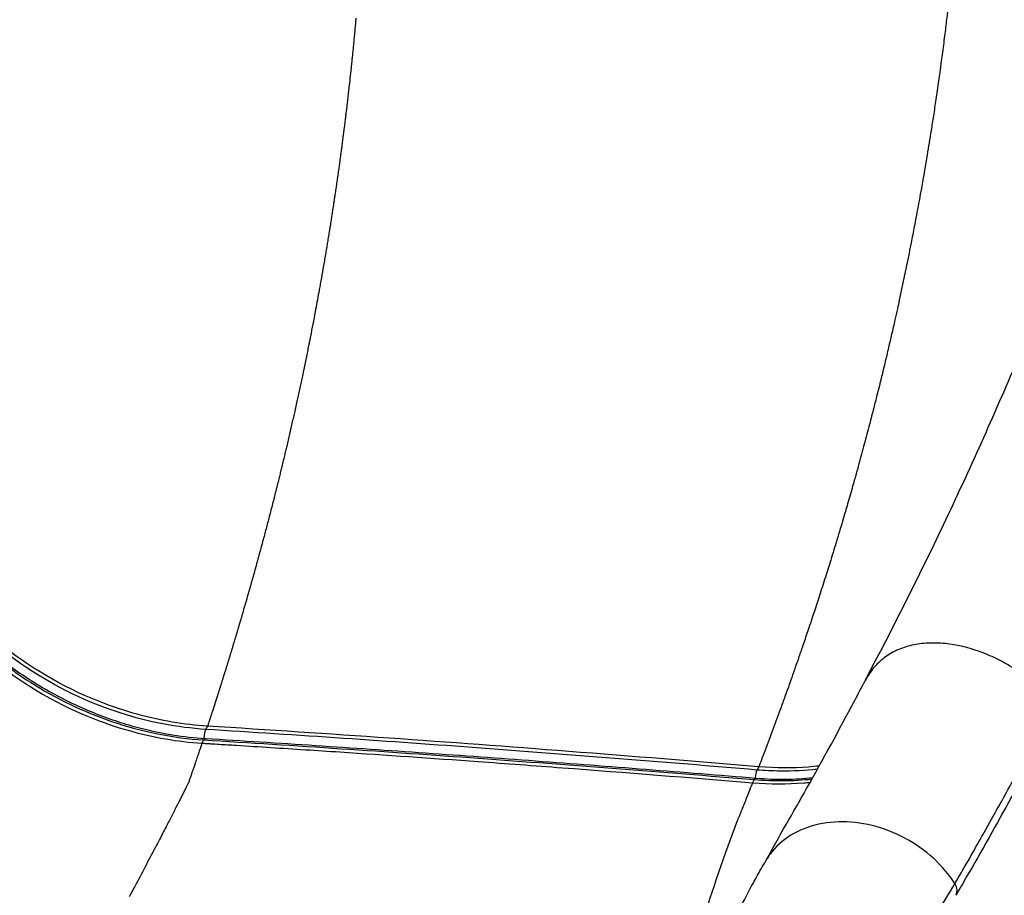
# Model space of a CAD drawing. Units: millimetres. Extents: x 0 to 31413, y 0 to 21000.
# Drawn here: x 19365 to 19696, y 3728 to 4023 of the extents above; entities that cross this region are included whole.
import ezdxf

# ---------------------------------------------------------------- set-up
doc = ezdxf.new("R2010")
doc.units = ezdxf.units.MM
doc.header["$LTSCALE"] = 15
doc.layers.add('P001', color=131, linetype='Continuous')

msp = doc.modelspace()

# ---------------------------------------------------------------- linework, layer by layer
at = {"layer": 'P001', "extrusion": (-1, -2.22045e-16, 0)}
for p, q in [((19427.9, 3785.13), (19427.35, 3784.15)), ((19426.07, 3779.53), (19426.61, 3780.5)), ((19613.27, 3771.47), (19612.72, 3770.5)), ((19611.24, 3766.2), (19611.79, 3767.17))]:
    msp.add_line(p, q, dxfattribs=at)
at = {"layer": 'P001'}
for centre, major_axis, ratio, start_param, end_param in [((19427.71, 3781.58), (0.19, 2.99), 0.325093, 0.653498, 1.705273), ((19613.01, 3767.93), (0.25, 2.99), 0.311633, 0.655136, 1.610551), ((19675.25, 3730.82), (-4.29, 2.57), 0.782198, 3.199568, 4.091554)]:
    msp.add_ellipse(centre, major_axis=major_axis, ratio=ratio, start_param=start_param, end_param=end_param, dxfattribs=at)
at = {"layer": 'P001', "extrusion": (4.62223e-32, -2.22045e-16, -1)}
for start_param, end_param in [(2.570198, 3.111519), (3.141586, 3.141644)]:
    msp.add_ellipse((19612.14, 3764.72), major_axis=(-0.25, -2.99), ratio=0.312803, start_param=start_param, end_param=end_param, dxfattribs=at)
at = {"layer": 'P001'}
for points, knots in [([(19677.04, 4028.02), (19676.87, 4026.53), (19676.7, 4025.01), (19676.52, 4023.53), (19676.3, 4021.71), (19676.08, 4019.86), (19675.85, 4018.04)], [0.34208878, 0.34208878, 0.34208878, 0.34208878, 0.3535893, 0.3535893, 0.3535893, 0.36766773, 0.36766773, 0.36766773, 0.36766773]), ([(19675.47, 4015.05), (19675.33, 4013.92), (19675.19, 4012.85), (19675.04, 4011.73), (19674.92, 4010.77), (19674.79, 4009.82), (19674.66, 4008.88), (19674.49, 4007.59), (19674.31, 4006.27), (19674.13, 4004.98)], [0.37523637, 0.37523637, 0.37523637, 0.37523637, 0.38379514, 0.38379514, 0.38379514, 0.39107235, 0.39107235, 0.39107235, 0.40103937, 0.40103937, 0.40103937, 0.40103937]), ([(19673.75, 4002.23), (19673.59, 4001.12), (19673.44, 4000.07), (19673.28, 3998.97), (19673.14, 3997.97), (19672.99, 3996.95), (19672.85, 3995.97), (19672.57, 3994.12), (19672.29, 3992.26), (19672, 3990.39)], [0.40802238, 0.40802238, 0.40802238, 0.40802238, 0.4164083, 0.4164083, 0.4164083, 0.42401214, 0.42401214, 0.42401214, 0.43830201, 0.43830201, 0.43830201, 0.43830201]), ([(19475.42, 3999.58), (19475.39, 3999.25), (19475.35, 3998.91), (19475.31, 3998.57), (19475.27, 3998.22), (19475.23, 3997.88), (19475.19, 3997.54)], [-0.865517575, -0.865517575, -0.865517575, -0.865517575, -0.861434306, -0.861434306, -0.861434306, -0.85727916, -0.85727916, -0.85727916, -0.85727916]), ([(19474.36, 3990.47), (19474.34, 3990.3), (19474.32, 3990.13), (19474.3, 3989.96), (19474.28, 3989.79), (19474.26, 3989.63), (19474.24, 3989.46)], [-0.828694811, -0.828694811, -0.828694811, -0.828694811, -0.826632668, -0.826632668, -0.826632668, -0.824570525, -0.824570525, -0.824570525, -0.824570525]), ([(19474.6, 3992.46), (19474.56, 3992.13), (19474.52, 3991.81), (19474.48, 3991.48), (19474.46, 3991.31), (19474.44, 3991.14), (19474.42, 3990.98)], [-0.836760056, -0.836760056, -0.836760056, -0.836760056, -0.832800968, -0.832800968, -0.832800968, -0.830747889, -0.830747889, -0.830747889, -0.830747889]), ([(19672, 3990.39), (19671.75, 3988.74), (19671.49, 3987.11), (19671.23, 3985.47), (19671.02, 3984.12), (19670.79, 3982.72), (19670.57, 3981.38), (19670.35, 3980.02), (19670.13, 3978.63), (19669.89, 3977.25), (19669.6, 3975.5), (19669.32, 3973.81), (19669.01, 3972.06)], [0.43830201, 0.43830201, 0.43830201, 0.43830201, 0.45091329, 0.45091329, 0.45091329, 0.46129713, 0.46129713, 0.46129713, 0.47188552, 0.47188552, 0.47188552, 0.48519229, 0.48519229, 0.48519229, 0.48519229]), ([(19474, 3987.5), (19473.95, 3987.15), (19473.91, 3986.81), (19473.87, 3986.46), (19473.82, 3986.12), (19473.78, 3985.77), (19473.74, 3985.42)], [-0.816615701, -0.816615701, -0.816615701, -0.816615701, -0.812417313, -0.812417313, -0.812417313, -0.808218926, -0.808218926, -0.808218926, -0.808218926]), ([(19473.74, 3985.42), (19473.67, 3984.87), (19473.6, 3984.31), (19473.52, 3983.75), (19473.45, 3983.19), (19473.38, 3982.63), (19473.31, 3982.07)], [-0.80821893, -0.80821893, -0.80821893, -0.80821893, -0.80143616, -0.80143616, -0.80143616, -0.79465339, -0.79465339, -0.79465339, -0.79465339]), ([(19473.31, 3982.07), (19473.26, 3981.73), (19473.22, 3981.39), (19473.17, 3981.05), (19473.13, 3980.72), (19473.08, 3980.38), (19473.04, 3980.04)], [-0.794653385, -0.794653385, -0.794653385, -0.794653385, -0.790576901, -0.790576901, -0.790576901, -0.786500416, -0.786500416, -0.786500416, -0.786500416]), ([(19472.93, 3979.25), (19472.9, 3978.98), (19472.86, 3978.72), (19472.83, 3978.45), (19472.78, 3978.11), (19472.74, 3977.77), (19472.69, 3977.44), (19472.64, 3977.1), (19472.6, 3976.76), (19472.55, 3976.42)], [-0.78329608, -0.78329608, -0.78329608, -0.78329608, -0.78009174, -0.78009174, -0.78009174, -0.77600182, -0.77600182, -0.77600182, -0.7719119, -0.7719119, -0.7719119, -0.7719119]), ([(19472.03, 3972.69), (19471.98, 3972.33), (19471.94, 3971.98), (19471.89, 3971.63), (19471.84, 3971.27), (19471.79, 3970.92), (19471.74, 3970.57)], [-0.756872998, -0.756872998, -0.756872998, -0.756872998, -0.752607522, -0.752607522, -0.752607522, -0.748342047, -0.748342047, -0.748342047, -0.748342047]), ([(19471.56, 3969.33), (19471.46, 3968.66), (19471.36, 3967.98), (19471.27, 3967.31), (19471.17, 3966.67), (19471.08, 3966.03), (19470.99, 3965.39)], [-0.74335811, -0.74335811, -0.74335811, -0.74335811, -0.73521148, -0.73521148, -0.73521148, -0.72750831, -0.72750831, -0.72750831, -0.72750831]), ([(19470.32, 3960.94), (19470.21, 3960.25), (19470.11, 3959.57), (19470, 3958.88), (19469.91, 3958.3), (19469.82, 3957.71), (19469.73, 3957.12), (19469.64, 3956.54), (19469.55, 3955.96), (19469.46, 3955.37)], [-0.70960551, -0.70960551, -0.70960551, -0.70960551, -0.70133051, -0.70133051, -0.70133051, -0.69424086, -0.69424086, -0.69424086, -0.68715121, -0.68715121, -0.68715121, -0.68715121]), ([(19667.2, 3961.88), (19666.97, 3960.59), (19666.73, 3959.29), (19666.49, 3958.02), (19666.24, 3956.67), (19665.97, 3955.27), (19665.72, 3953.91)], [0.51124151, 0.51124151, 0.51124151, 0.51124151, 0.52108929, 0.52108929, 0.52108929, 0.53156382, 0.53156382, 0.53156382, 0.53156382]), ([(19468.76, 3950.95), (19468.71, 3950.62), (19468.65, 3950.28), (19468.6, 3949.94), (19468.54, 3949.6), (19468.49, 3949.27), (19468.43, 3948.93), (19468.38, 3948.59), (19468.32, 3948.25), (19468.26, 3947.92), (19468.22, 3947.65), (19468.18, 3947.39), (19468.14, 3947.13)], [-0.66923161, -0.66923161, -0.66923161, -0.66923161, -0.66512987, -0.66512987, -0.66512987, -0.66103665, -0.66103665, -0.66103665, -0.65694343, -0.65694343, -0.65694343, -0.65379491, -0.65379491, -0.65379491, -0.65379491]), ([(19664.64, 3948.37), (19664.1, 3945.61), (19663.54, 3942.83), (19662.98, 3940.08), (19662.41, 3937.28), (19661.82, 3934.47), (19661.21, 3931.65), (19660.77, 3929.6), (19660.33, 3927.55), (19659.88, 3925.5), (19659.61, 3924.27), (19659.34, 3923.06), (19659.06, 3921.82), (19658.69, 3920.18), (19658.33, 3918.59), (19657.96, 3916.96), (19657.62, 3915.46), (19657.27, 3913.98), (19656.92, 3912.5)], [0.54573897, 0.54573897, 0.54573897, 0.54573897, 0.56687329, 0.56687329, 0.56687329, 0.58842738, 0.58842738, 0.58842738, 0.60409459, 0.60409459, 0.60409459, 0.61348762, 0.61348762, 0.61348762, 0.62595587, 0.62595587, 0.62595587, 0.63733826, 0.63733826, 0.63733826, 0.63733826]), ([(19467.3, 3942.2), (19467.24, 3941.86), (19467.18, 3941.52), (19467.12, 3941.17), (19467.06, 3940.83), (19467, 3940.48), (19466.94, 3940.14)], [-0.634028036, -0.634028036, -0.634028036, -0.634028036, -0.629902146, -0.629902146, -0.629902146, -0.625776255, -0.625776255, -0.625776255, -0.625776255]), ([(19465.51, 3932.05), (19465.45, 3931.72), (19465.39, 3931.38), (19465.33, 3931.04), (19465.13, 3929.95), (19464.93, 3928.86), (19464.73, 3927.77)], [-0.59322049, -0.59322049, -0.59322049, -0.59322049, -0.589116, -0.589116, -0.589116, -0.57588463, -0.57588463, -0.57588463, -0.57588463]), ([(19464.73, 3927.77), (19464.53, 3926.68), (19464.32, 3925.59), (19464.12, 3924.49), (19463.86, 3923.12), (19463.6, 3921.75), (19463.33, 3920.38)], [-0.57588463, -0.57588463, -0.57588463, -0.57588463, -0.56265327, -0.56265327, -0.56265327, -0.54603339, -0.54603339, -0.54603339, -0.54603339]), ([(19463.33, 3920.38), (19463.07, 3919), (19462.8, 3917.63), (19462.53, 3916.26), (19462.44, 3915.82), (19462.36, 3915.38), (19462.27, 3914.94), (19462.18, 3914.51), (19462.1, 3914.07), (19462.01, 3913.63)], [-0.54603339, -0.54603339, -0.54603339, -0.54603339, -0.52941351, -0.52941351, -0.52941351, -0.52412695, -0.52412695, -0.52412695, -0.51884038, -0.51884038, -0.51884038, -0.51884038]), ([(19649.18, 3800.73), (19658.33, 3818.07), (19667.07, 3835.44), (19684.15, 3871.25), (19692.42, 3889.85), (19700.16, 3908)], [0.046027, 0.046027, 0.046027, 0.046027, 10.000842, 10.000842, 20.518901, 20.518901, 20.518901, 20.518901]), ([(19655.68, 3907.26), (19655.33, 3905.8), (19654.97, 3904.29), (19654.61, 3902.83), (19654.09, 3900.7), (19653.57, 3898.58), (19653.03, 3896.45)], [0.65069353, 0.65069353, 0.65069353, 0.65069353, 0.66195697, 0.66195697, 0.66195697, 0.67831038, 0.67831038, 0.67831038, 0.67831038]), ([(19459.38, 3900.97), (19459.24, 3900.29), (19459.09, 3899.61), (19458.95, 3898.93), (19458.8, 3898.25), (19458.65, 3897.57), (19458.51, 3896.89)], [-0.46800908, -0.46800908, -0.46800908, -0.46800908, -0.45980526, -0.45980526, -0.45980526, -0.45160143, -0.45160143, -0.45160143, -0.45160143]), ([(19457.34, 3891.58), (19457.2, 3890.91), (19457.04, 3890.24), (19456.89, 3889.56), (19456.74, 3888.88), (19456.59, 3888.21), (19456.43, 3887.53), (19456.28, 3886.85), (19456.13, 3886.18), (19455.97, 3885.5)], [-0.43013918, -0.43013918, -0.43013918, -0.43013918, -0.42197309, -0.42197309, -0.42197309, -0.413807, -0.413807, -0.413807, -0.40567437, -0.40567437, -0.40567437, -0.40567437]), ([(19651.97, 3892.27), (19651.5, 3890.42), (19651, 3888.51), (19650.51, 3886.65), (19649.94, 3884.44), (19649.35, 3882.23), (19648.76, 3880.02), (19648.17, 3877.81), (19647.57, 3875.61), (19646.96, 3873.4), (19646.26, 3870.87), (19645.57, 3868.4), (19644.85, 3865.88)], [0.68908207, 0.68908207, 0.68908207, 0.68908207, 0.70346486, 0.70346486, 0.70346486, 0.72051566, 0.72051566, 0.72051566, 0.73746767, 0.73746767, 0.73746767, 0.75680325, 0.75680325, 0.75680325, 0.75680325]), ([(19427.32, 3784.1), (19417.79, 3784.69), (19408.06, 3786.56), (19387.58, 3793.17), (19376.91, 3798.32), (19358.21, 3810.72), (19350.03, 3817.79), (19335.85, 3833.78), (19329.96, 3842.76), (19322.88, 3858.41), (19320.8, 3864.92), (19319.56, 3871.39)], [0, 0, 0, 0, 3.119979, 3.119979, 6.728266, 6.728266, 10.065933, 10.065933, 13.551907, 13.551907, 15.935334, 15.935334, 15.935334, 15.935334]), ([(19404.21, 3789.2), (19400.53, 3790.22), (19396.87, 3791.42), (19381.23, 3797.34), (19369.85, 3803.75), (19349.28, 3819.84), (19340.37, 3829.47), (19326.84, 3850.37), (19322.29, 3861.41), (19320.17, 3872.47)], [-13.016201, -13.016201, -13.016201, -13.016201, -11.846913, -11.846913, -7.966326, -7.966326, -3.954859, -3.954859, -0.000003, -0.000003, -0.000003, -0.000003]), ([(19318.8, 3867.65), (19320.4, 3859.36), (19323.4, 3851.03), (19332.41, 3834.05), (19338.73, 3825.5), (19352.81, 3811.12), (19360.28, 3805.09), (19376.91, 3794.49), (19386.15, 3790.04), (19405.85, 3783.29), (19416.36, 3781.19), (19426.64, 3780.56)], [0, 0, 0, 0, 3.052865, 3.052865, 6.463294, 6.463294, 9.425454, 9.425454, 12.561103, 12.561103, 15.92536, 15.92536, 15.92536, 15.92536]), ([(19318.93, 3868.31), (19319.34, 3866.17), (19319.85, 3864.02), (19321.06, 3859.71), (19321.75, 3857.56), (19323.32, 3853.28), (19324.2, 3851.15), (19326.13, 3846.91), (19327.18, 3844.81), (19329.45, 3840.64), (19330.68, 3838.58), (19333.28, 3834.51), (19334.67, 3832.5), (19337.59, 3828.55), (19339.13, 3826.61), (19342.36, 3822.81), (19344.04, 3820.95), (19347.55, 3817.32), (19349.37, 3815.55), (19353.13, 3812.11), (19355.08, 3810.44), (19359.08, 3807.22), (19361.14, 3805.66), (19365.35, 3802.67), (19367.51, 3801.23), (19371.91, 3798.49), (19374.15, 3797.18), (19378.71, 3794.7), (19381.02, 3793.54), (19385.72, 3791.34), (19388.09, 3790.32), (19392.89, 3788.42), (19395.31, 3787.54), (19400.18, 3785.95), (19402.63, 3785.23), (19408.77, 3783.63), (19412.48, 3782.86), (19419.87, 3781.67), (19423.46, 3781.27), (19427.22, 3781.04)], [0.000001, 0.000001, 0.000001, 0.000001, 0.796272, 0.796272, 1.592543, 1.592543, 2.388813, 2.388813, 3.185084, 3.185084, 3.981355, 3.981355, 4.777626, 4.777626, 5.573897, 5.573897, 6.370167, 6.370167, 7.166438, 7.166438, 7.962709, 7.962709, 8.75898, 8.75898, 9.555251, 9.555251, 10.351522, 10.351522, 11.147792, 11.147792, 11.944063, 11.944063, 12.740334, 12.740334, 13.536605, 13.536605, 14.731011, 14.731011, 15.925388, 15.925388, 15.925388, 15.925388]), ([(19318.19, 3866.55), (19318.87, 3863.07), (19321.37, 3850.42), (19337.06, 3825.5), (19345.15, 3816.36), (19364.61, 3800.11), (19376.02, 3793.25), (19392.59, 3786.48), (19397.06, 3784.94), (19401.57, 3783.67)], [-17.451945, -17.451945, -17.451945, -17.451945, -11.758742, -11.758742, -8.008522, -8.008522, -4.039242, -4.039242, -2.59457, -2.59457, -2.59457, -2.59457]), ([(19450.97, 3864.66), (19450.8, 3863.96), (19450.62, 3863.27), (19450.45, 3862.58), (19450.27, 3861.88), (19450.1, 3861.19), (19449.92, 3860.5)], [-0.3218819, -0.3218819, -0.3218819, -0.3218819, -0.31352828, -0.31352828, -0.31352828, -0.30517466, -0.30517466, -0.30517466, -0.30517466]), ([(19451.24, 3865.75), (19451.2, 3865.57), (19451.15, 3865.38), (19451.11, 3865.2), (19451.06, 3865.02), (19451.02, 3864.84), (19450.97, 3864.66)], [-0.326258655, -0.326258655, -0.326258655, -0.326258655, -0.324070277, -0.324070277, -0.324070277, -0.3218819, -0.3218819, -0.3218819, -0.3218819]), ([(19451.5, 3866.76), (19451.46, 3866.59), (19451.41, 3866.43), (19451.37, 3866.26), (19451.33, 3866.09), (19451.29, 3865.92), (19451.24, 3865.75)], [-0.330332607, -0.330332607, -0.330332607, -0.330332607, -0.328295631, -0.328295631, -0.328295631, -0.326258655, -0.326258655, -0.326258655, -0.326258655]), ([(19643.14, 3859.9), (19642.66, 3858.25), (19642.16, 3856.56), (19641.68, 3854.92), (19641.35, 3853.83), (19641.03, 3852.74), (19640.69, 3851.62), (19640.31, 3850.34), (19639.94, 3849.09), (19639.56, 3847.85), (19638.88, 3845.6), (19638.17, 3843.29), (19637.47, 3841.03), (19636.88, 3839.13), (19636.28, 3837.22), (19635.67, 3835.3), (19635, 3833.2), (19634.35, 3831.15), (19633.67, 3829.07), (19633.08, 3827.22), (19632.47, 3825.37), (19631.87, 3823.52), (19631.21, 3821.54), (19630.55, 3819.54), (19629.88, 3817.56), (19629.33, 3815.92), (19628.77, 3814.26), (19628.2, 3812.61), (19627.73, 3811.23), (19627.27, 3809.88), (19626.79, 3808.49)], [0.7721556, 0.7721556, 0.7721556, 0.7721556, 0.7848701, 0.7848701, 0.7848701, 0.7933634, 0.7933634, 0.7933634, 0.803058, 0.803058, 0.803058, 0.8205608, 0.8205608, 0.8205608, 0.835224, 0.835224, 0.835224, 0.8512435, 0.8512435, 0.8512435, 0.8654631, 0.8654631, 0.8654631, 0.8807548, 0.8807548, 0.8807548, 0.8934434, 0.8934434, 0.8934434, 0.9040391, 0.9040391, 0.9040391, 0.9040391]), ([(19448.8, 3856.12), (19448.62, 3855.44), (19448.45, 3854.76), (19448.27, 3854.08), (19448.09, 3853.4), (19447.91, 3852.72), (19447.73, 3852.04), (19447.55, 3851.36), (19447.37, 3850.68), (19447.19, 3849.99)], [-0.28752839, -0.28752839, -0.28752839, -0.28752839, -0.27930795, -0.27930795, -0.27930795, -0.27108752, -0.27108752, -0.27108752, -0.26287214, -0.26287214, -0.26287214, -0.26287214]), ([(19444.01, 3838.29), (19443.82, 3837.61), (19443.63, 3836.93), (19443.44, 3836.24), (19443.25, 3835.56), (19443.06, 3834.88), (19442.87, 3834.19)], [-0.21591988, -0.21591988, -0.21591988, -0.21591988, -0.20767371, -0.20767371, -0.20767371, -0.19942173, -0.19942173, -0.19942173, -0.19942173]), ([(19440.07, 3824.41), (19439.87, 3823.7), (19439.66, 3823), (19439.45, 3822.29), (19439.25, 3821.59), (19439.04, 3820.88), (19438.83, 3820.18)], [-0.16012118, -0.16012118, -0.16012118, -0.16012118, -0.15161563, -0.15161563, -0.15161563, -0.14311009, -0.14311009, -0.14311009, -0.14311009]), ([(19440.89, 3827.26), (19440.76, 3826.78), (19440.62, 3826.31), (19440.48, 3825.83), (19440.35, 3825.36), (19440.21, 3824.89), (19440.07, 3824.41)], [-0.17154556, -0.17154556, -0.17154556, -0.17154556, -0.16583337, -0.16583337, -0.16583337, -0.16012118, -0.16012118, -0.16012118, -0.16012118]), ([(19437.62, 3816.09), (19437.41, 3815.39), (19437.2, 3814.69), (19436.99, 3813.99), (19436.88, 3813.64), (19436.78, 3813.29), (19436.67, 3812.94)], [-0.12667591, -0.12667591, -0.12667591, -0.12667591, -0.11824537, -0.11824537, -0.11824537, -0.11403009, -0.11403009, -0.11403009, -0.11403009]), ([(19436.35, 3811.88), (19436.25, 3811.55), (19436.15, 3811.21), (19436.05, 3810.87), (19435.94, 3810.53), (19435.84, 3810.19), (19435.74, 3809.85)], [-0.109814818, -0.109814818, -0.109814818, -0.109814818, -0.105734633, -0.105734633, -0.105734633, -0.101654448, -0.101654448, -0.101654448, -0.101654448]), ([(19688.94, 3809.75), (19685.18, 3811.2), (19681.29, 3812.24), (19677.42, 3812.76), (19675.49, 3813.02), (19673.55, 3813.16), (19671.65, 3813.15), (19669.76, 3813.14), (19667.89, 3812.98), (19666.09, 3812.67), (19664.3, 3812.35), (19662.57, 3811.87), (19660.95, 3811.23), (19659.33, 3810.6), (19657.82, 3809.8), (19656.44, 3808.86), (19655.07, 3807.93), (19653.82, 3806.85), (19652.72, 3805.67), (19651.62, 3804.49), (19650.65, 3803.2), (19649.82, 3801.84)], [-0.7966776, -0.7966776, -0.7966776, -0.7966776, -0.6373396, -0.6373396, -0.6373396, -0.5576707, -0.5576707, -0.5576707, -0.4780017, -0.4780017, -0.4780017, -0.3983327, -0.3983327, -0.3983327, -0.3186637, -0.3186637, -0.3186637, -0.2389947, -0.2389947, -0.2389947, -0.1593257, -0.1593257, -0.1593257, -0.1593257]), ([(19435.74, 3809.85), (19435.53, 3809.17), (19435.32, 3808.49), (19435.11, 3807.81), (19435.01, 3807.47), (19434.9, 3807.12), (19434.79, 3806.77)], [-0.10165445, -0.10165445, -0.10165445, -0.10165445, -0.09349408, -0.09349408, -0.09349408, -0.08931534, -0.08931534, -0.08931534, -0.08931534]), ([(19626.79, 3808.49), (19625.98, 3806.15), (19625.18, 3803.86), (19624.36, 3801.53), (19623.61, 3799.41), (19622.85, 3797.28), (19622.09, 3795.14), (19621.59, 3793.76), (19621.1, 3792.41), (19620.61, 3791.05)], [0.90403908, 0.90403908, 0.90403908, 0.90403908, 0.92188616, 0.92188616, 0.92188616, 0.93820569, 0.93820569, 0.93820569, 0.94874503, 0.94874503, 0.94874503, 0.94874503]), ([(19702.35, 3802.24), (19701.47, 3802.91), (19700.57, 3803.55), (19699.65, 3804.17), (19697.98, 3805.29), (19696.24, 3806.32), (19694.45, 3807.25), (19692.66, 3808.18), (19690.81, 3809.02), (19688.94, 3809.75)], [-1, -1, -1, -1, -0.9560156, -0.9560156, -0.9560156, -0.8763466, -0.8763466, -0.8763466, -0.7966776, -0.7966776, -0.7966776, -0.7966776]), ([(19615.38, 3739.46), (19620.23, 3748.35), (19624.87, 3756.15), (19634.91, 3774.05), (19640.31, 3783.96), (19646.72, 3796.04), (19647.87, 3798.22), (19649.01, 3800.41)], [0.00129, 0.00129, 0.00129, 0.00129, 4.45988, 4.45988, 9.921952, 9.921952, 11.128727, 11.128727, 11.128727, 11.128727]), ([(19431.26, 3795.47), (19430.98, 3794.6), (19430.71, 3793.73), (19430.43, 3792.86), (19430.29, 3792.42), (19430.14, 3791.99), (19430, 3791.55)], [-0.04379551, -0.04379551, -0.04379551, -0.04379551, -0.03329557, -0.03329557, -0.03329557, -0.0280456, -0.0280456, -0.0280456, -0.0280456]), ([(19620.61, 3791.05), (19620.03, 3789.46), (19619.43, 3787.83), (19618.84, 3786.23), (19617.94, 3783.79), (19617.03, 3781.34), (19616.1, 3778.89), (19615.57, 3777.46), (19615.02, 3776.03), (19614.47, 3774.59)], [0.94874503, 0.94874503, 0.94874503, 0.94874503, 0.96105578, 0.96105578, 0.96105578, 0.97988288, 0.97988288, 0.97988288, 0.99084869, 0.99084869, 0.99084869, 0.99084869]), ([(19687.79, 3747.18), (19688.09, 3747.73), (19689.51, 3750.21), (19691.99, 3754.65), (19693.14, 3756.71), (19694.53, 3759.2), (19696.14, 3762.11), (19698.9, 3767.09), (19701.62, 3772.06), (19704.31, 3777.04), (19707, 3782.02), (19709.65, 3787), (19712.28, 3791.99)], [0.25, 0.25, 0.25, 0.25, 0.4204944, 0.4204944, 0.4204944, 0.5, 0.5, 0.5, 0.7500849, 0.7500849, 0.7500849, 1, 1, 1, 1]), ([(19712.73, 3788.02), (19703.26, 3770.11), (19693.34, 3752.23), (19681.91, 3732.34), (19680.74, 3730.32), (19679.57, 3728.31)], [0, 0, 0, 0, 10.000816, 10.000816, 11.126079, 11.126079, 11.126079, 11.126079]), ([(19428.58, 3787.17), (19428.47, 3786.83), (19428.36, 3786.49), (19428.25, 3786.15), (19428.14, 3785.83), (19428.03, 3785.5), (19427.93, 3785.18)], [-0.010530309, -0.010530309, -0.010530309, -0.010530309, -0.006441101, -0.006441101, -0.006441101, -0.002579664, -0.002579664, -0.002579664, -0.002579664]), ([(19549.37, 3776.69), (19529.25, 3778.25), (19509.15, 3779.73), (19468.64, 3782.56), (19448.28, 3783.91), (19427.93, 3785.18)], [-20.66406, -20.66406, -20.66406, -20.66406, -14.277743, -14.277743, -7.809268, -7.809268, -7.809268, -7.809268]), ([(19612.69, 3770.44), (19581.75, 3773.05), (19550.83, 3775.5), (19489.04, 3780.06), (19458.17, 3782.17), (19427.32, 3784.1)], [0, 0, 0, 0, 9.799749, 9.799749, 19.599498, 19.599498, 19.599498, 19.599498]), ([(19426.04, 3779.47), (19426.05, 3779.47), (19426.07, 3779.47), (19426.1, 3779.47), (19426.11, 3779.47), (19426.16, 3779.46), (19426.19, 3779.46), (19426.28, 3779.46), (19426.34, 3779.45), (19426.52, 3779.44), (19426.64, 3779.43), (19427, 3779.41), (19427.24, 3779.4), (19427.97, 3779.35), (19428.45, 3779.32), (19429.9, 3779.23), (19430.87, 3779.17), (19433.77, 3779), (19435.7, 3778.88), (19441.5, 3778.52), (19445.37, 3778.27), (19456.97, 3777.53), (19464.7, 3777.03), (19487.91, 3775.48), (19503.39, 3774.41), (19528.35, 3772.61), (19537.82, 3771.91), (19547.3, 3771.19)], [-19.589486, -19.589486, -19.589486, -19.589486, -19.584703, -19.584703, -19.579903, -19.579903, -19.570304, -19.570304, -19.551107, -19.551107, -19.512711, -19.512711, -19.43592, -19.43592, -19.282339, -19.282339, -18.975179, -18.975179, -18.360868, -18.360868, -17.132282, -17.132282, -14.675226, -14.675226, -9.76113, -9.76113, -6.754082, -6.754082, -6.754082, -6.754082]), ([(19426.64, 3780.56), (19426.76, 3780.77), (19426.89, 3780.92), (19427.09, 3781.02), (19427.16, 3781.04), (19427.22, 3781.04)], [0.000002, 0.000002, 0.000002, 0.000002, 0.25, 0.25, 0.3785139, 0.3785139, 0.3785139, 0.3785139]), ([(19426.64, 3780.56), (19457.45, 3778.68), (19488.29, 3776.63), (19550.02, 3772.17), (19580.91, 3769.78), (19611.82, 3767.23)], [0, 0, 0, 0, 9.791615, 9.791615, 19.58323, 19.58323, 19.58323, 19.58323]), ([(19427.22, 3781.04), (19439.55, 3780.29), (19451.87, 3779.51), (19476.54, 3777.89), (19488.88, 3777.06), (19513.56, 3775.33), (19525.91, 3774.44), (19550.6, 3772.61), (19562.96, 3771.66), (19587.67, 3769.72), (19600.03, 3768.73), (19612.39, 3767.71)], [0.000005, 0.000005, 0.000005, 0.000005, 3.91665, 3.91665, 7.833295, 7.833295, 11.74994, 11.74994, 15.666585, 15.666585, 19.58323, 19.58323, 19.58323, 19.58323]), ([(19612.39, 3767.71), (19615.71, 3767.43), (19619, 3767.31), (19625.35, 3767.38), (19628.42, 3767.55), (19631.43, 3767.86)], [0.000012, 0.000012, 0.000012, 0.000012, 1.080005, 1.080005, 2.108791, 2.108791, 2.108791, 2.108791]), ([(19633, 3770.69), (19628.88, 3770.22), (19624.65, 3770.01), (19617.83, 3770.1), (19615.26, 3770.23), (19612.69, 3770.44)], [-2.245222, -2.245222, -2.245222, -2.245222, -0.838118, -0.838118, 0, 0, 0, 0]), ([(19610.51, 3764.36), (19610.52, 3764.37), (19610.53, 3764.39), (19610.53, 3764.41), (19610.7, 3764.84), (19610.87, 3765.26), (19611.03, 3765.69)], [0.91332242, 0.91332242, 0.91332242, 0.91332242, 0.91647983, 0.91647983, 0.91647983, 0.99044118, 0.99044118, 0.99044118, 0.99044118]), ([(19679.26, 3732.26), (19678.04, 3734.13), (19676.65, 3735.94), (19675.1, 3737.65), (19672.52, 3740.5), (19669.5, 3743.08), (19666.19, 3745.26), (19662.89, 3747.44), (19659.29, 3749.22), (19655.58, 3750.51), (19651.87, 3751.81), (19648.05, 3752.62), (19644.29, 3752.91), (19640.54, 3753.2), (19636.86, 3752.96), (19633.43, 3752.21), (19630, 3751.46), (19626.83, 3750.2), (19624.05, 3748.49), (19621.28, 3746.78), (19618.92, 3744.61), (19617.07, 3742.1)], [-1, -1, -1, -1, -0.9115623, -0.9115623, -0.9115623, -0.7642077, -0.7642077, -0.7642077, -0.616853, -0.616853, -0.616853, -0.4694984, -0.4694984, -0.4694984, -0.3221438, -0.3221438, -0.3221438, -0.1747891, -0.1747891, -0.1747891, -0.0274345, -0.0274345, -0.0274345, -0.0274345]), ([(19679.26, 3732.26), (19680.7, 3734.75), (19682.14, 3737.21), (19683.56, 3739.69), (19684.99, 3742.17), (19686.4, 3744.67), (19687.79, 3747.18)], [0.0000005, 0.0000005, 0.0000005, 0.0000005, 0.1248009, 0.1248009, 0.1248009, 0.25, 0.25, 0.25, 0.25]), ([(19605.23, 3720.33), (19605.72, 3721.34), (19606.21, 3722.33), (19606.7, 3723.32), (19608.24, 3726.42), (19609.8, 3729.42), (19611.37, 3732.31), (19612.39, 3734.2), (19613.4, 3736.05), (19614.44, 3737.83)], [0.8692239, 0.8692239, 0.8692239, 0.8692239, 0.8871199, 0.8871199, 0.8871199, 0.9435599, 0.9435599, 0.9435599, 0.9803262, 0.9803262, 0.9803262, 0.9803262])]:
    msp.add_open_spline(points, degree=3, knots=knots, dxfattribs=at)
for points in [[(19477.81, 4023.32), (19477.78, 4022.98), (19477.75, 4022.64), (19477.72, 4022.3)], [(19477.54, 4020.29), (19477.48, 4019.61), (19477.42, 4018.94), (19477.36, 4018.27)], [(19477.72, 4022.3), (19477.66, 4021.63), (19477.6, 4020.96), (19477.54, 4020.29)], [(19477.17, 4016.26), (19477.1, 4015.58), (19477.04, 4014.91), (19476.97, 4014.23)], [(19477.36, 4018.27), (19477.29, 4017.6), (19477.23, 4016.93), (19477.17, 4016.26)], [(19675.85, 4018.04), (19675.73, 4017.06), (19675.6, 4016.06), (19675.47, 4015.05)], [(19476.97, 4014.23), (19476.92, 4013.65), (19476.86, 4013.07), (19476.8, 4012.49)], [(19476.63, 4010.75), (19476.57, 4010.17), (19476.51, 4009.59), (19476.45, 4009.01)], [(19476.8, 4012.49), (19476.74, 4011.91), (19476.69, 4011.33), (19476.63, 4010.75)], [(19476.27, 4007.27), (19476.15, 4006.16), (19476.03, 4005.05), (19475.91, 4003.94)], [(19476.45, 4009.01), (19476.39, 4008.43), (19476.33, 4007.85), (19476.27, 4007.27)], [(19475.91, 4003.94), (19475.79, 4002.83), (19475.67, 4001.72), (19475.54, 4000.6)], [(19674.13, 4004.98), (19674.01, 4004.08), (19673.88, 4003.15), (19673.75, 4002.23)], [(19475.54, 4000.6), (19475.5, 4000.26), (19475.46, 3999.92), (19475.42, 3999.58)], [(19475.07, 3996.5), (19474.99, 3995.82), (19474.91, 3995.13), (19474.83, 3994.45)], [(19475.19, 3997.54), (19475.15, 3997.19), (19475.11, 3996.85), (19475.07, 3996.5)], [(19474.71, 3993.43), (19474.68, 3993.11), (19474.64, 3992.78), (19474.6, 3992.46)], [(19474.83, 3994.45), (19474.79, 3994.11), (19474.75, 3993.77), (19474.71, 3993.43)], [(19474.42, 3990.98), (19474.4, 3990.81), (19474.38, 3990.64), (19474.36, 3990.47)], [(19474.12, 3988.48), (19474.08, 3988.15), (19474.04, 3987.82), (19474, 3987.5)], [(19474.24, 3989.46), (19474.2, 3989.13), (19474.16, 3988.8), (19474.12, 3988.48)], [(19473.04, 3980.04), (19473, 3979.78), (19472.97, 3979.51), (19472.93, 3979.25)], [(19472.55, 3976.42), (19472.38, 3975.18), (19472.21, 3973.93), (19472.03, 3972.69)], [(19471.65, 3969.95), (19471.62, 3969.74), (19471.59, 3969.54), (19471.56, 3969.33)], [(19471.74, 3970.57), (19471.71, 3970.36), (19471.68, 3970.16), (19471.65, 3969.95)], [(19669.01, 3972.06), (19668.83, 3970.98), (19668.64, 3969.89), (19668.45, 3968.84)], [(19668.45, 3968.84), (19668.3, 3967.94), (19668.13, 3967.02), (19667.97, 3966.1)], [(19470.7, 3963.48), (19470.64, 3963.05), (19470.57, 3962.63), (19470.51, 3962.21)], [(19470.99, 3965.39), (19470.89, 3964.75), (19470.8, 3964.11), (19470.7, 3963.48)], [(19667.97, 3966.1), (19667.71, 3964.67), (19667.46, 3963.3), (19667.2, 3961.88)], [(19470.51, 3962.21), (19470.45, 3961.78), (19470.38, 3961.36), (19470.32, 3960.94)], [(19469.14, 3953.34), (19469.1, 3953.11), (19469.07, 3952.88), (19469.03, 3952.65)], [(19469.3, 3954.35), (19469.24, 3954.01), (19469.19, 3953.68), (19469.14, 3953.34)], [(19469.46, 3955.37), (19469.4, 3955.03), (19469.35, 3954.69), (19469.3, 3954.35)], [(19665.72, 3953.91), (19665.37, 3952.08), (19665.01, 3950.22), (19664.64, 3948.37)], [(19468.92, 3951.96), (19468.87, 3951.63), (19468.81, 3951.29), (19468.76, 3950.95)], [(19469.03, 3952.65), (19468.99, 3952.42), (19468.96, 3952.19), (19468.92, 3951.96)], [(19468.14, 3947.13), (19468.09, 3946.87), (19468.05, 3946.61), (19468, 3946.35)], [(19467.66, 3944.28), (19467.54, 3943.59), (19467.42, 3942.9), (19467.3, 3942.2)], [(19468, 3946.35), (19467.89, 3945.66), (19467.77, 3944.97), (19467.66, 3944.28)], [(19466.94, 3940.14), (19466.88, 3939.79), (19466.82, 3939.43), (19466.75, 3939.08)], [(19466.57, 3938.01), (19466.32, 3936.63), (19466.08, 3935.25), (19465.83, 3933.87)], [(19466.75, 3939.08), (19466.69, 3938.72), (19466.63, 3938.37), (19466.57, 3938.01)], [(19465.83, 3933.87), (19465.78, 3933.57), (19465.73, 3933.26), (19465.67, 3932.96)], [(19465.67, 3932.96), (19465.62, 3932.66), (19465.56, 3932.36), (19465.51, 3932.05)], [(19462.01, 3913.63), (19461.87, 3912.95), (19461.74, 3912.27), (19461.6, 3911.59)], [(19461.6, 3911.59), (19461.46, 3910.91), (19461.32, 3910.23), (19461.18, 3909.54)], [(19656.92, 3912.5), (19656.52, 3910.76), (19656.1, 3908.99), (19655.68, 3907.26)], [(19460.72, 3907.33), (19460.57, 3906.59), (19460.42, 3905.85), (19460.26, 3905.11)], [(19461.18, 3909.54), (19461.03, 3908.81), (19460.88, 3908.07), (19460.72, 3907.33)], [(19460.03, 3904.02), (19459.96, 3903.68), (19459.89, 3903.34), (19459.82, 3903)], [(19460.26, 3905.11), (19460.19, 3904.75), (19460.11, 3904.38), (19460.03, 3904.02)], [(19459.82, 3903), (19459.67, 3902.32), (19459.53, 3901.64), (19459.38, 3900.97)], [(19457.8, 3893.64), (19457.72, 3893.3), (19457.65, 3892.96), (19457.57, 3892.61)], [(19458.07, 3894.87), (19457.98, 3894.46), (19457.89, 3894.05), (19457.8, 3893.64)], [(19458.29, 3895.88), (19458.21, 3895.54), (19458.14, 3895.2), (19458.07, 3894.87)], [(19458.51, 3896.89), (19458.43, 3896.55), (19458.36, 3896.22), (19458.29, 3895.88)], [(19653.03, 3896.45), (19652.68, 3895.05), (19652.32, 3893.65), (19651.97, 3892.27)], [(19457.57, 3892.61), (19457.5, 3892.27), (19457.42, 3891.93), (19457.34, 3891.58)], [(19455.74, 3884.48), (19455.66, 3884.14), (19455.58, 3883.8), (19455.5, 3883.46)], [(19455.97, 3885.5), (19455.89, 3885.16), (19455.81, 3884.82), (19455.74, 3884.48)], [(19455.02, 3881.41), (19454.86, 3880.72), (19454.7, 3880.04), (19454.54, 3879.36)], [(19455.5, 3883.46), (19455.34, 3882.77), (19455.18, 3882.09), (19455.02, 3881.41)], [(19454.16, 3877.74), (19454.03, 3877.2), (19453.9, 3876.66), (19453.78, 3876.12)], [(19454.54, 3879.36), (19454.41, 3878.82), (19454.29, 3878.28), (19454.16, 3877.74)], [(19453.28, 3874.06), (19453.2, 3873.72), (19453.12, 3873.39), (19453.04, 3873.05)], [(19453.78, 3876.12), (19453.61, 3875.43), (19453.45, 3874.75), (19453.28, 3874.06)], [(19452.79, 3872.04), (19452.66, 3871.5), (19452.53, 3870.96), (19452.4, 3870.42)], [(19453.04, 3873.05), (19452.96, 3872.71), (19452.88, 3872.38), (19452.79, 3872.04)], [(19452, 3868.79), (19451.83, 3868.12), (19451.67, 3867.44), (19451.5, 3866.76)], [(19452.4, 3870.42), (19452.27, 3869.88), (19452.13, 3869.33), (19452, 3868.79)], [(19644.85, 3865.88), (19644.29, 3863.87), (19643.72, 3861.89), (19643.14, 3859.9)], [(19449.36, 3858.31), (19449.17, 3857.58), (19448.99, 3856.85), (19448.8, 3856.12)], [(19449.92, 3860.5), (19449.74, 3859.77), (19449.55, 3859.04), (19449.36, 3858.31)], [(19446.64, 3847.95), (19446.4, 3847.02), (19446.15, 3846.09), (19445.89, 3845.17)], [(19447.19, 3849.99), (19447.01, 3849.31), (19446.83, 3848.63), (19446.64, 3847.95)], [(19445.89, 3845.17), (19445.64, 3844.24), (19445.39, 3843.31), (19445.14, 3842.39)], [(19639.34, 3847.12), (19639.34, 3847.12), (19639.33, 3847.12), (19639.33, 3847.12)], [(19444.86, 3841.36), (19444.76, 3841.02), (19444.67, 3840.68), (19444.58, 3840.34)], [(19445.14, 3842.39), (19445.04, 3842.05), (19444.95, 3841.7), (19444.86, 3841.36)], [(19444.29, 3839.32), (19444.2, 3838.97), (19444.1, 3838.63), (19444.01, 3838.29)], [(19444.58, 3840.34), (19444.48, 3840), (19444.39, 3839.66), (19444.29, 3839.32)], [(19442.87, 3834.19), (19442.82, 3834.02), (19442.77, 3833.85), (19442.72, 3833.68)], [(19442, 3831.13), (19441.9, 3830.78), (19441.81, 3830.44), (19441.71, 3830.1)], [(19442.29, 3832.15), (19442.19, 3831.81), (19442.1, 3831.47), (19442, 3831.13)], [(19442.43, 3832.66), (19442.38, 3832.49), (19442.34, 3832.32), (19442.29, 3832.15)], [(19442.58, 3833.17), (19442.53, 3833), (19442.48, 3832.83), (19442.43, 3832.66)], [(19442.72, 3833.68), (19442.67, 3833.51), (19442.63, 3833.34), (19442.58, 3833.17)], [(19441.71, 3830.1), (19441.44, 3829.15), (19441.17, 3828.21), (19440.89, 3827.26)], [(19438.23, 3818.13), (19438.13, 3817.79), (19438.02, 3817.45), (19437.92, 3817.11)], [(19438.53, 3819.15), (19438.43, 3818.81), (19438.33, 3818.47), (19438.23, 3818.13)], [(19438.83, 3820.18), (19438.73, 3819.83), (19438.63, 3819.49), (19438.53, 3819.15)], [(19437.92, 3817.11), (19437.82, 3816.77), (19437.72, 3816.43), (19437.62, 3816.09)], [(19436.67, 3812.94), (19436.57, 3812.59), (19436.46, 3812.24), (19436.35, 3811.88)], [(19434.15, 3804.69), (19434.04, 3804.34), (19433.94, 3804), (19433.83, 3803.65)], [(19434.47, 3805.73), (19434.36, 3805.38), (19434.26, 3805.04), (19434.15, 3804.69)], [(19434.79, 3806.77), (19434.69, 3806.42), (19434.58, 3806.08), (19434.47, 3805.73)], [(19433.18, 3801.58), (19433.08, 3801.23), (19432.97, 3800.89), (19432.86, 3800.54)], [(19433.83, 3803.65), (19433.61, 3802.96), (19433.4, 3802.27), (19433.18, 3801.58)], [(19649.82, 3801.84), (19649.55, 3801.4), (19649.3, 3800.94), (19649.06, 3800.49)], [(19432.22, 3798.5), (19432.11, 3798.16), (19432.01, 3797.83), (19431.9, 3797.49)], [(19432.38, 3799.01), (19432.33, 3798.84), (19432.27, 3798.67), (19432.22, 3798.5)], [(19432.54, 3799.51), (19432.48, 3799.34), (19432.43, 3799.17), (19432.38, 3799.01)], [(19432.86, 3800.54), (19432.75, 3800.2), (19432.64, 3799.86), (19432.54, 3799.51)], [(19649.06, 3800.49), (19649.04, 3800.46), (19649.03, 3800.43), (19649.01, 3800.41)], [(19431.42, 3795.98), (19431.37, 3795.81), (19431.31, 3795.64), (19431.26, 3795.47)], [(19431.58, 3796.48), (19431.53, 3796.31), (19431.47, 3796.14), (19431.42, 3795.98)], [(19431.74, 3796.99), (19431.69, 3796.82), (19431.64, 3796.65), (19431.58, 3796.48)], [(19431.9, 3797.49), (19431.85, 3797.32), (19431.79, 3797.15), (19431.74, 3796.99)], [(19430, 3791.55), (19429.86, 3791.11), (19429.72, 3790.68), (19429.58, 3790.24)], [(19427.93, 3785.18), (19420.05, 3785.67), (19412.08, 3787.03), (19404.21, 3789.2)], [(19428.91, 3788.19), (19428.8, 3787.85), (19428.69, 3787.51), (19428.58, 3787.17)], [(19429.25, 3789.22), (19429.14, 3788.88), (19429.03, 3788.53), (19428.91, 3788.19)], [(19429.58, 3790.24), (19429.47, 3789.9), (19429.36, 3789.56), (19429.25, 3789.22)], [(19401.57, 3783.67), (19409.67, 3781.38), (19417.87, 3779.97), (19426.03, 3779.47)], [(19425.84, 3778.9), (19425.69, 3778.45), (19425.54, 3778), (19425.39, 3777.55)], [(19426.04, 3779.47), (19425.97, 3779.28), (19425.91, 3779.09), (19425.84, 3778.9)], [(19424.84, 3775.91), (19424.64, 3775.29), (19424.43, 3774.68), (19424.22, 3774.07)], [(19425.39, 3777.55), (19425.21, 3777), (19425.02, 3776.45), (19424.84, 3775.91)], [(19613.3, 3771.51), (19591.93, 3773.33), (19570.64, 3775.05), (19549.37, 3776.69)], [(19614.47, 3774.59), (19614.12, 3773.66), (19613.77, 3772.74), (19613.42, 3771.82)], [(19423.63, 3772.29), (19423.48, 3771.87), (19423.32, 3771.4), (19423.15, 3770.89)], [(19424.22, 3774.07), (19424.05, 3773.55), (19423.87, 3773.02), (19423.63, 3772.29)], [(19547.3, 3771.19), (19568.6, 3769.59), (19589.9, 3767.9), (19611.21, 3766.15)], [(19629.91, 3771.43), (19624.73, 3771.04), (19619.18, 3771.03), (19613.3, 3771.51)], [(19613.42, 3771.82), (19613.38, 3771.72), (19613.34, 3771.62), (19613.31, 3771.53)], [(19633.6, 3771.77), (19632.39, 3771.64), (19631.16, 3771.52), (19629.91, 3771.43)], [(19422.28, 3768.36), (19422.13, 3767.96), (19422.01, 3767.6), (19421.91, 3767.3)], [(19422.81, 3769.91), (19422.63, 3769.36), (19422.45, 3768.84), (19422.28, 3768.36)], [(19423.15, 3770.89), (19423.05, 3770.6), (19422.94, 3770.29), (19422.81, 3769.91)], [(19421.46, 3765.99), (19419.29, 3761.68), (19417.82, 3758.8), (19416.96, 3757.12)], [(19421.49, 3766.08), (19421.48, 3766.05), (19421.47, 3766.02), (19421.46, 3765.99)], [(19421.91, 3767.3), (19421.77, 3766.87), (19421.61, 3766.42), (19421.49, 3766.08)], [(19611.03, 3765.69), (19611.09, 3765.84), (19611.15, 3766), (19611.21, 3766.15)], [(19611.21, 3766.15), (19617.06, 3765.66), (19622.84, 3765.65), (19628.46, 3766.13)], [(19611.82, 3767.23), (19618.4, 3766.68), (19624.9, 3766.75), (19631.18, 3767.41)], [(19628.46, 3766.13), (19629.17, 3766.18), (19629.87, 3766.25), (19630.58, 3766.33)], [(19629.89, 3766.26), (19629.9, 3766.26), (19629.91, 3766.26), (19629.93, 3766.26)], [(19609.18, 3760.95), (19609.72, 3762.31), (19610.16, 3763.45), (19610.51, 3764.36)], [(19607.83, 3757.56), (19608.03, 3758.07), (19608.28, 3758.69), (19608.57, 3759.41)], [(19608.57, 3759.41), (19608.7, 3759.75), (19608.85, 3760.13), (19609, 3760.51)], [(19609, 3760.51), (19609.05, 3760.63), (19609.11, 3760.77), (19609.18, 3760.95)], [(19416.33, 3755.9), (19415.89, 3755.05), (19415.44, 3754.17), (19414.98, 3753.28)], [(19416.59, 3756.4), (19416.51, 3756.24), (19416.42, 3756.07), (19416.33, 3755.9)], [(19416.69, 3756.6), (19416.67, 3756.55), (19416.64, 3756.51), (19416.59, 3756.4)], [(19416.96, 3757.12), (19416.86, 3756.93), (19416.78, 3756.76), (19416.69, 3756.6)], [(19606.51, 3754.3), (19606.62, 3754.56), (19606.71, 3754.78), (19606.88, 3755.21)], [(19606.88, 3755.21), (19606.97, 3755.44), (19607.09, 3755.72), (19607.22, 3756.04)], [(19607.22, 3756.04), (19607.31, 3756.28), (19607.41, 3756.53), (19607.53, 3756.82)], [(19607.53, 3756.82), (19607.59, 3756.96), (19607.65, 3757.11), (19607.69, 3757.22)], [(19607.69, 3757.22), (19607.74, 3757.33), (19607.78, 3757.44), (19607.83, 3757.56)], [(19414.98, 3753.28), (19414.32, 3751.98), (19413.62, 3750.64), (19412.9, 3749.26)], [(19593.97, 3717.72), (19597.76, 3730.35), (19601.82, 3742.29), (19606.17, 3753.45)], [(19606.17, 3753.45), (19606.27, 3753.72), (19606.4, 3754.02), (19606.51, 3754.3)], [(19412.9, 3749.26), (19412.53, 3748.54), (19412.15, 3747.81), (19411.77, 3747.08)], [(19411.77, 3747.08), (19411.3, 3746.18), (19410.87, 3745.36), (19410.43, 3744.52)], [(19410.43, 3744.52), (19408.1, 3740.08), (19405.72, 3735.58), (19403.31, 3731.06)], [(19617.07, 3742.1), (19616.72, 3741.64), (19616.4, 3741.16), (19616.09, 3740.67)], [(19614.44, 3737.83), (19614.98, 3738.78), (19615.56, 3739.71), (19616.08, 3740.65)], [(19616.09, 3740.67), (19616.07, 3740.64), (19616.06, 3740.62), (19616.04, 3740.59)], [(19616.08, 3740.65), (19616.08, 3740.66), (19616.08, 3740.66), (19616.09, 3740.67)], [(19672.94, 3722.08), (19675.15, 3725.45), (19677.24, 3728.85), (19679.26, 3732.26)], [(19402.19, 3728.97), (19401.99, 3728.6), (19401.8, 3728.24), (19401.6, 3727.88)], [(19403.31, 3731.06), (19402.94, 3730.36), (19402.56, 3729.67), (19402.19, 3728.97)]]:
    msp.add_open_spline(points, degree=3, dxfattribs=at)

doc.saveas('drawing.dxf')
